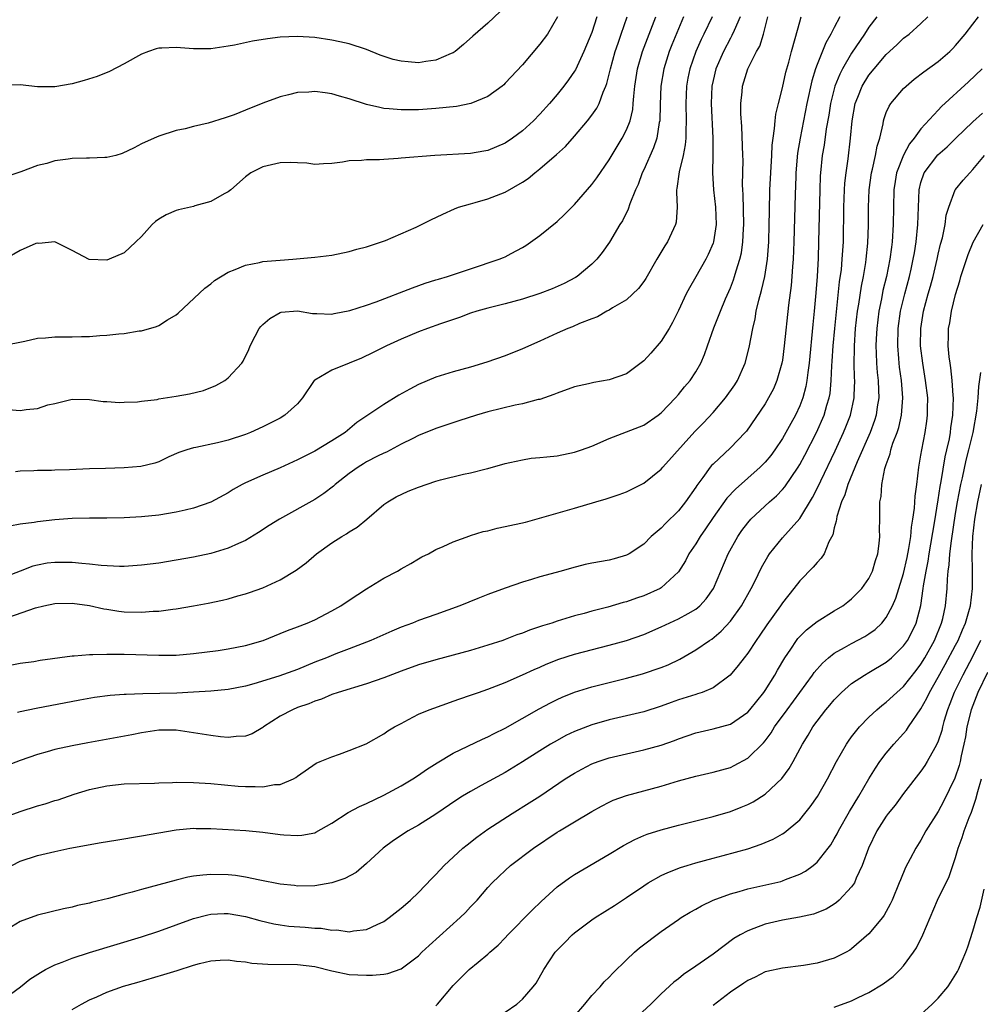
# Model space of a CAD drawing. Units: inches. Extents: x 2556000 to 2559000, y 1509000 to 1512000.
# Drawn here: x 2556157 to 2556268, y 1510503 to 1510617 of the extents above; entities that cross this region are included whole.
import ezdxf

# ---------------------------------------------------------------- set-up
doc = ezdxf.new("R2010")
doc.units = ezdxf.units.IN
doc.header["$MEASUREMENT"] = 0
doc.layers.add('LD25561509_2ft', color=102, linetype='Continuous')

msp = doc.modelspace()

# ---------------------------------------------------------------- linework, layer by layer
at = {"layer": 'LD25561509_2ft'}
for points, elevation in [([(2556212.41, 1510617.59), (2556211, 1510616.28), (2556209.25, 1510614.75), (2556208.2, 1510613.8), (2556207.21, 1510613), (2556207, 1510612.85), (2556206.77, 1510612.77), (2556205, 1510611.98), (2556203.84, 1510611.84), (2556203, 1510611.7), (2556201.78, 1510611.78), (2556201, 1510611.86), (2556200.08, 1510612.08), (2556198.58, 1510612.58), (2556197, 1510613.21), (2556195, 1510613.86), (2556193.9, 1510614.1), (2556193, 1510614.31), (2556191, 1510614.62), (2556189, 1510614.74), (2556187, 1510614.63), (2556185.56, 1510614.44), (2556183.83, 1510614.17), (2556181.73, 1510613.73), (2556181, 1510613.6), (2556179, 1510613.3), (2556178.71, 1510613.29), (2556177, 1510613.31), (2556175, 1510613.46), (2556173.36, 1510613.36), (2556173, 1510613.36), (2556172.7, 1510613.3), (2556171.82, 1510613), (2556171, 1510612.67), (2556169, 1510611.56), (2556167.3, 1510610.7), (2556165.88, 1510610.12), (2556164.37, 1510609.63), (2556163, 1510609.26), (2556161, 1510608.92), (2556160.92, 1510608.92), (2556159, 1510608.9), (2556157, 1510609.14), (2556155, 1510609.09)], 9322), ([(2556155, 1510524.53), (2556157, 1510525.26), (2556159, 1510525.88), (2556159.87, 1510526.13), (2556161, 1510526.51), (2556161.39, 1510526.61), (2556163.25, 1510527.25), (2556165, 1510527.78), (2556167, 1510528.22), (2556169, 1510528.44), (2556172.51, 1510528.51), (2556173, 1510528.54), (2556174.59, 1510528.59), (2556175, 1510528.62), (2556177, 1510528.6), (2556179, 1510528.46), (2556182.17, 1510528.17), (2556183, 1510528.12), (2556184.13, 1510528.13), (2556185, 1510528.1), (2556186.36, 1510528.36), (2556187, 1510528.38), (2556188.55, 1510529), (2556188.84, 1510529.16), (2556189, 1510529.31), (2556191.17, 1510530.83), (2556191.64, 1510531), (2556193, 1510531.56), (2556193.85, 1510531.85), (2556195, 1510532.28), (2556196.93, 1510533.07), (2556199, 1510534.21), (2556199.45, 1510534.55), (2556200.22, 1510535), (2556201, 1510535.42), (2556201.85, 1510535.85), (2556203, 1510536.47), (2556204.23, 1510537), (2556206.27, 1510537.73), (2556207, 1510537.97), (2556207.75, 1510538.25), (2556209, 1510538.66), (2556209.24, 1510538.76), (2556209.93, 1510539), (2556211, 1510539.35), (2556213, 1510540.12), (2556215, 1510541.01), (2556216.35, 1510541.65), (2556217, 1510541.92), (2556217.74, 1510542.26), (2556219.18, 1510542.82), (2556221, 1510543.4), (2556225, 1510544.43), (2556227, 1510544.97), (2556229, 1510545.67), (2556231, 1510546.55), (2556233, 1510547.47), (2556234.11, 1510548.11), (2556235, 1510548.6), (2556235.49, 1510549), (2556236.21, 1510549.79), (2556237.04, 1510551), (2556238.74, 1510555), (2556239.86, 1510557), (2556240.33, 1510557.67), (2556241, 1510558.59), (2556241.35, 1510559), (2556243.53, 1510561), (2556244.32, 1510561.68), (2556245, 1510562.41), (2556245.27, 1510562.73), (2556246.82, 1510565), (2556247, 1510565.29), (2556247.6, 1510566.4), (2556248.95, 1510569), (2556249.82, 1510571), (2556250.14, 1510572.14), (2556250.41, 1510573), (2556250.5, 1510573.5), (2556250.65, 1510575), (2556250.71, 1510576.71), (2556250.75, 1510577.25), (2556250.85, 1510579), (2556251.04, 1510581), (2556251.61, 1510586.39), (2556251.81, 1510587.81), (2556251.92, 1510589), (2556251.97, 1510590.03), (2556252.04, 1510591), (2556252.1, 1510595), (2556252.17, 1510597), (2556252.22, 1510597.78), (2556252.35, 1510599), (2556252.58, 1510600.58), (2556252.88, 1510603), (2556253.06, 1510605), (2556253.41, 1510607), (2556253.71, 1510607.71), (2556254.22, 1510609), (2556255, 1510610.26), (2556255.61, 1510611), (2556257, 1510612.64), (2556258.23, 1510613.77), (2556259, 1510614.52), (2556259.63, 1510615), (2556261, 1510616.22), (2556261.8, 1510617)], 9346), ([(2556255.89, 1510617), (2556255, 1510615.8), (2556254.49, 1510615), (2556253, 1510612.79), (2556251.95, 1510611), (2556251.62, 1510610.38), (2556251.06, 1510609), (2556250.56, 1510607), (2556250.35, 1510605.64), (2556250.06, 1510604.06), (2556249.81, 1510602.19), (2556249.6, 1510601), (2556249.4, 1510599), (2556249.37, 1510598.63), (2556249.31, 1510597), (2556249.19, 1510591), (2556249.13, 1510589.13), (2556249.01, 1510587.01), (2556248.87, 1510585.13), (2556248.68, 1510583), (2556248.52, 1510581.48), (2556248.09, 1510577), (2556247.93, 1510575.93), (2556247.83, 1510575), (2556247.7, 1510574.3), (2556247.35, 1510573), (2556247, 1510572.09), (2556246.5, 1510571), (2556245.96, 1510570.04), (2556245.41, 1510569), (2556245, 1510568.3), (2556244.12, 1510567), (2556243.65, 1510566.35), (2556243, 1510565.58), (2556242.43, 1510565), (2556241, 1510563.71), (2556239.57, 1510562.44), (2556238.59, 1510561.41), (2556237, 1510559.18), (2556236.13, 1510557.88), (2556235.5, 1510557), (2556235, 1510556.16), (2556234.21, 1510555), (2556233.8, 1510554.2), (2556233, 1510552.93), (2556231, 1510551.07), (2556230.88, 1510551), (2556229, 1510550.14), (2556228.14, 1510549.86), (2556227, 1510549.45), (2556226.63, 1510549.37), (2556224.85, 1510548.85), (2556223, 1510548.37), (2556222.11, 1510548.11), (2556221, 1510547.82), (2556219, 1510547.22), (2556218.37, 1510547), (2556217.31, 1510546.69), (2556215.82, 1510546.18), (2556215, 1510545.85), (2556214.36, 1510545.64), (2556213, 1510545.1), (2556212.71, 1510545), (2556211, 1510544.45), (2556209, 1510543.85), (2556205, 1510542.76), (2556203, 1510542.16), (2556201, 1510541.46), (2556199, 1510540.69), (2556197, 1510539.97), (2556193.73, 1510539), (2556193, 1510538.75), (2556191.79, 1510538.21), (2556191, 1510537.97), (2556190.33, 1510537.67), (2556189, 1510537.24), (2556188.43, 1510537), (2556187, 1510536.26), (2556185.09, 1510535), (2556185, 1510534.93), (2556183.77, 1510534.23), (2556183, 1510533.96), (2556181.92, 1510533.92), (2556181, 1510533.8), (2556180.13, 1510533.87), (2556179, 1510534), (2556177, 1510534.34), (2556175, 1510534.62), (2556173, 1510534.63), (2556171, 1510534.33), (2556169.9, 1510534.1), (2556164.81, 1510533.19), (2556163, 1510532.84), (2556161, 1510532.39), (2556160.12, 1510532.12), (2556159, 1510531.82), (2556157, 1510531.13), (2556155, 1510530.35)], 9344), ([(2556240.12, 1510617), (2556239.43, 1510615.43), (2556239.18, 1510614.82), (2556239, 1510614.52), (2556238.2, 1510613), (2556237.33, 1510611), (2556237, 1510609.65), (2556236.86, 1510609), (2556236.78, 1510607), (2556236.98, 1510603), (2556236.99, 1510601.01), (2556236.95, 1510599), (2556237.06, 1510597), (2556237.29, 1510595), (2556237.36, 1510593), (2556237.05, 1510591), (2556237, 1510590.86), (2556236.44, 1510589.56), (2556236.15, 1510589), (2556235, 1510586.96), (2556234.28, 1510585.72), (2556233.91, 1510585), (2556233, 1510583.07), (2556232.31, 1510581.69), (2556231.93, 1510581), (2556231, 1510579.53), (2556229.83, 1510578.17), (2556229, 1510577.29), (2556227, 1510575.79), (2556225, 1510575.07), (2556223.22, 1510574.78), (2556222.63, 1510574.63), (2556221, 1510574.28), (2556219, 1510573.56), (2556218.62, 1510573.38), (2556217, 1510572.83), (2556216.8, 1510572.8), (2556215, 1510572.3), (2556214.14, 1510572.14), (2556211, 1510571.39), (2556209.68, 1510571), (2556207.65, 1510570.35), (2556205, 1510569.47), (2556203, 1510568.64), (2556202.32, 1510568.32), (2556201, 1510567.65), (2556199.28, 1510566.72), (2556199, 1510566.62), (2556198.26, 1510566.26), (2556197, 1510565.6), (2556196.62, 1510565.38), (2556196.01, 1510565), (2556195, 1510564.27), (2556193.37, 1510563), (2556193.19, 1510562.81), (2556192.06, 1510561.94), (2556191, 1510561.25), (2556186.92, 1510559), (2556185.74, 1510558.26), (2556184.53, 1510557.47), (2556183, 1510556.53), (2556182.19, 1510556.19), (2556181, 1510555.63), (2556179, 1510555.03), (2556177, 1510554.6), (2556175, 1510554.25), (2556173, 1510553.92), (2556171, 1510553.67), (2556169, 1510553.54), (2556168.46, 1510553.54), (2556166.36, 1510553.64), (2556165, 1510553.81), (2556164.13, 1510553.87), (2556163, 1510554.01), (2556161, 1510554.01), (2556160.1, 1510553.9), (2556159, 1510553.68), (2556158.45, 1510553.55), (2556156.99, 1510553.01), (2556155, 1510552.21)], 9336), ([(2556155, 1510579.04), (2556157.54, 1510579.54), (2556159, 1510579.89), (2556159.92, 1510579.92), (2556161, 1510580.06), (2556162.03, 1510580.03), (2556163, 1510580.04), (2556164.09, 1510580.09), (2556165, 1510580.08), (2556166.19, 1510580.19), (2556167, 1510580.22), (2556168.4, 1510580.4), (2556169, 1510580.44), (2556170.73, 1510580.73), (2556171, 1510580.75), (2556172.75, 1510581.25), (2556173, 1510581.35), (2556174, 1510582), (2556175, 1510582.6), (2556175.22, 1510582.78), (2556178.33, 1510585.67), (2556179, 1510586.15), (2556179.45, 1510586.55), (2556181, 1510587.52), (2556181.81, 1510587.81), (2556183, 1510588.34), (2556184.64, 1510588.64), (2556185, 1510588.73), (2556187, 1510588.91), (2556188.48, 1510589), (2556191, 1510589.23), (2556193, 1510589.48), (2556195, 1510589.89), (2556195.85, 1510590.15), (2556197, 1510590.43), (2556199.16, 1510591.16), (2556202.71, 1510592.71), (2556203.34, 1510593), (2556204.43, 1510593.57), (2556205.78, 1510594.22), (2556207.16, 1510594.84), (2556207.59, 1510595), (2556209, 1510595.41), (2556209.55, 1510595.55), (2556211, 1510595.97), (2556213, 1510596.76), (2556215, 1510597.92), (2556215.66, 1510598.34), (2556216.41, 1510599), (2556217, 1510599.46), (2556218.92, 1510601.08), (2556219.97, 1510602.03), (2556221, 1510603.2), (2556222.51, 1510605), (2556223, 1510605.63), (2556223.57, 1510606.43), (2556223.85, 1510607), (2556224.3, 1510608.3), (2556224.62, 1510609), (2556224.72, 1510609.28), (2556225, 1510610.38), (2556225.14, 1510611), (2556225.71, 1510613), (2556226.03, 1510613.97), (2556226.4, 1510615), (2556227.1, 1510617)], 9328), ([(2556223.59, 1510617), (2556223, 1510615.18), (2556222.09, 1510613), (2556221.11, 1510610.89), (2556221, 1510610.71), (2556220.3, 1510609.7), (2556219.78, 1510609), (2556219, 1510608.03), (2556218.1, 1510607), (2556217, 1510605.77), (2556216.26, 1510605), (2556215, 1510603.84), (2556213.86, 1510603), (2556213, 1510602.41), (2556211, 1510601.56), (2556210.53, 1510601.47), (2556209, 1510601.22), (2556204.89, 1510601), (2556201, 1510600.68), (2556200.63, 1510600.63), (2556199, 1510600.54), (2556198.47, 1510600.47), (2556197, 1510600.5), (2556196.39, 1510600.39), (2556195, 1510600.37), (2556194.22, 1510600.22), (2556193, 1510600.05), (2556192.02, 1510600.02), (2556191, 1510599.93), (2556190.09, 1510600.09), (2556189, 1510600.13), (2556188.18, 1510600.18), (2556187, 1510600.14), (2556185, 1510599.68), (2556183.64, 1510599), (2556183, 1510598.51), (2556181.31, 1510597), (2556181, 1510596.77), (2556180.56, 1510596.56), (2556179, 1510595.67), (2556177.16, 1510595.16), (2556177, 1510595.1), (2556175.29, 1510594.71), (2556175, 1510594.62), (2556173.87, 1510594.13), (2556173, 1510593.62), (2556172.64, 1510593.36), (2556172.25, 1510593), (2556171, 1510591.62), (2556170.36, 1510591), (2556169, 1510589.74), (2556167.26, 1510589), (2556167, 1510588.91), (2556164.96, 1510588.96), (2556163, 1510590), (2556161.01, 1510591.01), (2556159.16, 1510590.84), (2556159, 1510590.87), (2556158.81, 1510590.81), (2556157, 1510590.03), (2556155.27, 1510589)], 9326), ([(2556219.03, 1510617), (2556217.87, 1510615), (2556217, 1510613.82), (2556215, 1510611.45), (2556213, 1510609.32), (2556212.84, 1510609.16), (2556212.65, 1510609), (2556211, 1510607.79), (2556209.03, 1510606.97), (2556207.36, 1510606.64), (2556205, 1510606.41), (2556203, 1510606.27), (2556201.73, 1510606.27), (2556201, 1510606.24), (2556199.62, 1510606.38), (2556199, 1510606.42), (2556198.52, 1510606.52), (2556197, 1510606.88), (2556195, 1510607.53), (2556193.85, 1510607.85), (2556193, 1510608.12), (2556192.2, 1510608.2), (2556191, 1510608.38), (2556190.31, 1510608.31), (2556189, 1510608.24), (2556187.97, 1510607.97), (2556187, 1510607.77), (2556185, 1510607.04), (2556183, 1510606.21), (2556181.69, 1510605.69), (2556181, 1510605.43), (2556180.66, 1510605.35), (2556178.7, 1510604.7), (2556177, 1510604.33), (2556176.06, 1510604.06), (2556175, 1510603.85), (2556173, 1510603.23), (2556172.46, 1510603), (2556171, 1510602.34), (2556170.15, 1510601.85), (2556168.79, 1510601.21), (2556168.05, 1510601), (2556167, 1510600.74), (2556166.76, 1510600.76), (2556165, 1510600.66), (2556164.67, 1510600.67), (2556163, 1510600.62), (2556162.55, 1510600.55), (2556161, 1510600.36), (2556160.06, 1510600.06), (2556159, 1510599.83), (2556157.09, 1510599.09), (2556155.46, 1510598.54)], 9324), ([(2556155.65, 1510571.65), (2556157, 1510571.53), (2556157.67, 1510571.67), (2556159, 1510571.77), (2556160.18, 1510572.18), (2556161, 1510572.35), (2556162.83, 1510572.83), (2556163, 1510572.86), (2556165, 1510572.83), (2556166.59, 1510572.59), (2556167, 1510572.59), (2556168.48, 1510572.48), (2556169, 1510572.52), (2556170.56, 1510572.56), (2556171, 1510572.63), (2556172.83, 1510572.83), (2556173, 1510572.87), (2556175, 1510573.2), (2556176.53, 1510573.47), (2556178.15, 1510573.85), (2556179.59, 1510574.41), (2556180.63, 1510575), (2556181, 1510575.3), (2556182.6, 1510577), (2556182.75, 1510577.25), (2556183.4, 1510578.6), (2556183.57, 1510579), (2556184.14, 1510580.14), (2556184.59, 1510581), (2556184.77, 1510581.23), (2556185, 1510581.46), (2556185.82, 1510582.18), (2556187, 1510582.85), (2556187.12, 1510582.88), (2556189, 1510583.03), (2556190.74, 1510582.74), (2556191, 1510582.73), (2556191.26, 1510582.74), (2556193, 1510582.65), (2556193.27, 1510582.73), (2556195.07, 1510583.07), (2556197, 1510583.71), (2556198.1, 1510584.1), (2556202.29, 1510585.71), (2556203.76, 1510586.24), (2556205, 1510586.61), (2556205.29, 1510586.71), (2556206.32, 1510587), (2556209, 1510587.91), (2556212.3, 1510589), (2556212.8, 1510589.2), (2556213, 1510589.3), (2556213.67, 1510589.67), (2556215, 1510590.36), (2556215.39, 1510590.61), (2556217, 1510591.75), (2556219, 1510593.35), (2556219.84, 1510594.16), (2556221, 1510595.32), (2556223, 1510597.63), (2556223.58, 1510598.42), (2556225, 1510600.49), (2556226.52, 1510603), (2556227, 1510603.94), (2556227.41, 1510605), (2556227.72, 1510606.28), (2556227.79, 1510607), (2556227.84, 1510607.84), (2556227.97, 1510609), (2556228.28, 1510611), (2556228.87, 1510613), (2556230.38, 1510617)], 9330), ([(2556155.68, 1510547.68), (2556158.76, 1510548.76), (2556159.72, 1510549), (2556161, 1510549.27), (2556163, 1510549.31), (2556165, 1510549.03), (2556166.64, 1510548.64), (2556167, 1510548.6), (2556168.38, 1510548.38), (2556169, 1510548.31), (2556171, 1510548.25), (2556172.37, 1510548.37), (2556173, 1510548.39), (2556174.62, 1510548.62), (2556175, 1510548.66), (2556177, 1510549), (2556178.69, 1510549.31), (2556180.35, 1510549.65), (2556181, 1510549.81), (2556182.14, 1510550.14), (2556183, 1510550.36), (2556183.48, 1510550.52), (2556185, 1510551.07), (2556187, 1510551.99), (2556188.88, 1510553.12), (2556190.03, 1510553.97), (2556191.21, 1510555), (2556193, 1510556.26), (2556194.14, 1510557), (2556194.69, 1510557.31), (2556195, 1510557.53), (2556195.91, 1510558.09), (2556197.03, 1510559), (2556199, 1510560.7), (2556199.44, 1510561), (2556200.41, 1510561.58), (2556201.79, 1510562.21), (2556203, 1510562.7), (2556205, 1510563.39), (2556205.54, 1510563.54), (2556208.19, 1510564.19), (2556209, 1510564.33), (2556210.8, 1510564.8), (2556211, 1510564.84), (2556213, 1510565.42), (2556213.52, 1510565.52), (2556215, 1510565.86), (2556215.98, 1510566.02), (2556217, 1510566.1), (2556217.79, 1510566.21), (2556219, 1510566.32), (2556221, 1510566.73), (2556221.79, 1510567), (2556223, 1510567.44), (2556225, 1510568.32), (2556229, 1510569.85), (2556230.66, 1510571), (2556231, 1510571.27), (2556232.65, 1510573), (2556233, 1510573.4), (2556233.71, 1510574.29), (2556234.35, 1510575), (2556235, 1510575.99), (2556235.57, 1510577), (2556236.01, 1510577.99), (2556236.35, 1510579), (2556237.1, 1510581.1), (2556237.84, 1510583), (2556238.44, 1510584.44), (2556239, 1510585.7), (2556239.37, 1510586.63), (2556239.48, 1510587), (2556239.67, 1510587.66), (2556240.1, 1510589), (2556240.27, 1510589.73), (2556240.45, 1510591), (2556240.52, 1510592.52), (2556240.56, 1510593), (2556240.47, 1510596.47), (2556240.43, 1510597), (2556240.4, 1510597.6), (2556240.46, 1510600.46), (2556240.45, 1510601), (2556240.32, 1510604.32), (2556240.21, 1510605.79), (2556240.21, 1510607), (2556240.35, 1510608.35), (2556240.39, 1510609), (2556241.02, 1510611), (2556242.03, 1510613), (2556242.38, 1510613.62), (2556242.81, 1510615), (2556243.34, 1510617)], 9338), ([(2556236.88, 1510617), (2556235.94, 1510615), (2556235.62, 1510614.38), (2556235.01, 1510613), (2556234.31, 1510611), (2556234.09, 1510609.91), (2556233.92, 1510609), (2556233.84, 1510607), (2556233.89, 1510605), (2556233.84, 1510603.84), (2556233.85, 1510603), (2556233.79, 1510602.21), (2556233.56, 1510601), (2556233.09, 1510599.09), (2556232.83, 1510597.17), (2556232.78, 1510597), (2556232.76, 1510596.76), (2556232.84, 1510595), (2556232.72, 1510593.28), (2556232.66, 1510593), (2556231.73, 1510591), (2556231.44, 1510590.56), (2556230.5, 1510589), (2556229.22, 1510586.79), (2556229, 1510586.45), (2556228.39, 1510585.61), (2556227, 1510584.33), (2556225.4, 1510583.4), (2556225, 1510583.14), (2556224.73, 1510583), (2556223.65, 1510582.35), (2556223, 1510582.13), (2556221.58, 1510581.58), (2556220.78, 1510581.22), (2556220.23, 1510581), (2556219, 1510580.46), (2556217, 1510579.54), (2556215, 1510578.65), (2556213, 1510577.86), (2556210.89, 1510577.11), (2556209, 1510576.55), (2556207, 1510576.01), (2556205, 1510575.38), (2556203, 1510574.54), (2556201.98, 1510574.02), (2556200.7, 1510573.3), (2556199, 1510572.24), (2556195.86, 1510570.14), (2556194.51, 1510569), (2556193, 1510568.03), (2556191, 1510566.83), (2556189, 1510565.83), (2556187, 1510564.93), (2556185, 1510564.08), (2556183, 1510563.18), (2556182.64, 1510563), (2556181.58, 1510562.42), (2556181, 1510562.05), (2556179, 1510560.96), (2556177, 1510560.25), (2556176.04, 1510560.04), (2556175, 1510559.79), (2556173, 1510559.46), (2556171, 1510559.25), (2556169, 1510559.15), (2556167, 1510559.12), (2556165, 1510559.12), (2556163, 1510559.08), (2556161, 1510558.92), (2556159, 1510558.69), (2556158.62, 1510558.62), (2556157, 1510558.4), (2556155.8, 1510558.2)], 9334), ([(2556155.85, 1510542.15), (2556157, 1510542.36), (2556158.57, 1510542.57), (2556159.3, 1510542.7), (2556163, 1510543.22), (2556163.22, 1510543.22), (2556165, 1510543.38), (2556165.37, 1510543.37), (2556167, 1510543.41), (2556169, 1510543.39), (2556173, 1510543.29), (2556175, 1510543.31), (2556177, 1510543.5), (2556179.85, 1510543.85), (2556181, 1510544.02), (2556183, 1510544.41), (2556185.04, 1510545), (2556187, 1510545.78), (2556187.86, 1510546.14), (2556189, 1510546.56), (2556190.12, 1510547), (2556191, 1510547.38), (2556193, 1510548.42), (2556194.03, 1510549), (2556195, 1510549.66), (2556197, 1510550.95), (2556199, 1510552.17), (2556200.57, 1510553), (2556201, 1510553.26), (2556202.11, 1510553.89), (2556203, 1510554.42), (2556203.37, 1510554.63), (2556204.13, 1510555), (2556205, 1510555.49), (2556205.83, 1510555.83), (2556207, 1510556.39), (2556208.91, 1510557.09), (2556209, 1510557.11), (2556210.44, 1510557.56), (2556211, 1510557.66), (2556212.06, 1510557.94), (2556213, 1510558.13), (2556215.34, 1510558.66), (2556221, 1510560.27), (2556223.46, 1510561), (2556224.66, 1510561.34), (2556226.15, 1510561.85), (2556227, 1510562.17), (2556229, 1510563.17), (2556231, 1510564.77), (2556231.19, 1510565), (2556234.9, 1510569.1), (2556235.89, 1510570.11), (2556237, 1510571.3), (2556238.42, 1510573), (2556239.5, 1510574.5), (2556239.83, 1510575), (2556240.71, 1510577), (2556241.17, 1510578.83), (2556241.58, 1510581), (2556241.86, 1510582.14), (2556241.99, 1510583), (2556242.28, 1510584.28), (2556242.6, 1510585.39), (2556242.98, 1510587), (2556243.29, 1510589), (2556243.44, 1510591), (2556243.49, 1510593), (2556243.5, 1510594.5), (2556243.55, 1510597), (2556243.8, 1510601), (2556243.84, 1510602.16), (2556243.93, 1510603), (2556244.11, 1510604.11), (2556244.16, 1510605), (2556244.24, 1510605.76), (2556244.54, 1510607), (2556245, 1510608.79), (2556245.41, 1510610.59), (2556245.74, 1510611.74), (2556246.06, 1510613), (2556246.49, 1510614.49), (2556247, 1510616.41), (2556247.19, 1510617)], 9340), ([(2556156.02, 1510519), (2556157, 1510519.51), (2556159, 1510520.17), (2556161, 1510520.64), (2556162.72, 1510521), (2556166.34, 1510521.66), (2556168.05, 1510521.95), (2556171, 1510522.42), (2556175, 1510523.14), (2556177, 1510523.31), (2556177.3, 1510523.3), (2556179, 1510523.28), (2556183.05, 1510523.05), (2556185, 1510522.86), (2556187, 1510522.6), (2556187.45, 1510522.55), (2556189, 1510522.46), (2556189.5, 1510522.5), (2556191, 1510522.8), (2556191.15, 1510522.85), (2556193, 1510523.9), (2556194.88, 1510525.12), (2556196.17, 1510525.83), (2556197, 1510526.17), (2556199, 1510527.13), (2556201, 1510528.19), (2556202.34, 1510529), (2556203, 1510529.43), (2556203.92, 1510530.08), (2556205.14, 1510530.86), (2556207, 1510531.98), (2556210.39, 1510533.61), (2556211, 1510533.86), (2556211.74, 1510534.26), (2556213, 1510534.88), (2556216.92, 1510537.08), (2556218.22, 1510537.78), (2556219, 1510538.17), (2556219.56, 1510538.44), (2556221, 1510539.03), (2556223, 1510539.65), (2556225, 1510540.15), (2556227, 1510540.63), (2556228.87, 1510541.13), (2556231, 1510541.86), (2556231.82, 1510542.18), (2556233.16, 1510542.84), (2556235, 1510543.9), (2556236.57, 1510545), (2556236.84, 1510545.16), (2556237.95, 1510546.05), (2556239, 1510547.21), (2556240.27, 1510549), (2556241.4, 1510551), (2556241.81, 1510551.81), (2556242.58, 1510553.42), (2556243.31, 1510554.69), (2556243.52, 1510555), (2556245, 1510556.83), (2556247, 1510559.06), (2556248.49, 1510561.51), (2556249.17, 1510562.83), (2556249.44, 1510563.44), (2556251.1, 1510566.9), (2556252.06, 1510569), (2556252.34, 1510569.66), (2556252.85, 1510571), (2556253.29, 1510573), (2556253.29, 1510573.29), (2556253.35, 1510575), (2556253.32, 1510575.32), (2556253.28, 1510577), (2556253.31, 1510578.69), (2556253.31, 1510579), (2556253.46, 1510581), (2556253.69, 1510583), (2556253.83, 1510583.83), (2556254.12, 1510585.88), (2556254.35, 1510587), (2556254.64, 1510588.64), (2556254.69, 1510589), (2556254.88, 1510590.88), (2556254.95, 1510592.95), (2556254.96, 1510595), (2556255.03, 1510597), (2556255.29, 1510599), (2556255.4, 1510599.4), (2556255.75, 1510601), (2556255.93, 1510602.07), (2556256.24, 1510603), (2556256.62, 1510604.62), (2556256.67, 1510605), (2556256.74, 1510605.26), (2556257, 1510605.93), (2556257.32, 1510606.68), (2556257.54, 1510607), (2556259, 1510608.7), (2556259.31, 1510609), (2556260.22, 1510609.78), (2556261.35, 1510610.65), (2556263, 1510611.85), (2556264.33, 1510613), (2556264.67, 1510613.33), (2556265, 1510613.68), (2556266.11, 1510615), (2556267, 1510616.16), (2556267.66, 1510617)], 9348), ([(2556233.6, 1510617), (2556233, 1510615.59), (2556232.24, 1510613.76), (2556231.94, 1510613), (2556231.3, 1510611), (2556230.97, 1510609), (2556230.89, 1510606.89), (2556230.84, 1510605), (2556230.79, 1510604.79), (2556230.51, 1510603), (2556230.14, 1510601.86), (2556229, 1510599.34), (2556228.83, 1510599), (2556228.35, 1510597.65), (2556228.04, 1510597), (2556227.4, 1510595.4), (2556227.21, 1510594.79), (2556226.55, 1510593.45), (2556226.24, 1510593), (2556225.03, 1510590.97), (2556224.2, 1510589.8), (2556223.58, 1510589), (2556223, 1510588.45), (2556221.29, 1510587), (2556221.12, 1510586.88), (2556219.81, 1510586.19), (2556218.43, 1510585.57), (2556217, 1510585.04), (2556215, 1510584.39), (2556213, 1510583.84), (2556211, 1510583.35), (2556209.72, 1510583), (2556209, 1510582.78), (2556207.72, 1510582.28), (2556205.53, 1510581.53), (2556204.04, 1510581), (2556203, 1510580.61), (2556201, 1510579.76), (2556199.29, 1510579), (2556197.76, 1510578.24), (2556196.4, 1510577.6), (2556195, 1510577), (2556193, 1510576.21), (2556191, 1510575.04), (2556190.96, 1510575), (2556189.58, 1510573), (2556189, 1510572.33), (2556187.56, 1510571), (2556187, 1510570.67), (2556185, 1510569.66), (2556183.59, 1510569), (2556183, 1510568.76), (2556181, 1510568.1), (2556179.79, 1510567.79), (2556177.27, 1510567.27), (2556177, 1510567.24), (2556176.24, 1510567), (2556175.32, 1510566.68), (2556174.18, 1510566.18), (2556173, 1510565.62), (2556172.55, 1510565.45), (2556170.94, 1510565.06), (2556169, 1510564.91), (2556166.86, 1510564.86), (2556165, 1510564.8), (2556162.7, 1510564.7), (2556161, 1510564.66), (2556160.63, 1510564.63), (2556159, 1510564.61), (2556158.57, 1510564.57), (2556157, 1510564.55), (2556156.46, 1510564.46)], 9332), ([(2556251.65, 1510617), (2556251, 1510615.78), (2556250.61, 1510615), (2556250.01, 1510613.99), (2556249, 1510611.49), (2556248.82, 1510611), (2556248.39, 1510609.61), (2556247.82, 1510607), (2556247.04, 1510603), (2556246.76, 1510601.24), (2556246.57, 1510599), (2556246.54, 1510598.54), (2556246.47, 1510596.47), (2556246.34, 1510591), (2556246.26, 1510589), (2556246.18, 1510588.18), (2556246.11, 1510587), (2556246.02, 1510585.98), (2556245.7, 1510583.7), (2556245.22, 1510579), (2556245, 1510577.36), (2556244.94, 1510577), (2556244.38, 1510575), (2556243.97, 1510574.03), (2556243.41, 1510573), (2556243, 1510572.3), (2556240.84, 1510569.16), (2556240.71, 1510569), (2556239, 1510567.22), (2556237, 1510565.36), (2556236.82, 1510565.18), (2556236.68, 1510565), (2556235.82, 1510563.82), (2556235.11, 1510562.89), (2556235, 1510562.7), (2556233.83, 1510561), (2556233, 1510559.96), (2556231.49, 1510558.51), (2556231, 1510557.97), (2556229.87, 1510557), (2556229, 1510556.12), (2556227.32, 1510555), (2556227, 1510554.83), (2556225.59, 1510554.41), (2556225, 1510554.26), (2556223, 1510553.9), (2556222.25, 1510553.75), (2556220.65, 1510553.35), (2556219.46, 1510553), (2556217, 1510552.33), (2556216.02, 1510552.02), (2556215, 1510551.74), (2556213, 1510551.04), (2556211, 1510550.29), (2556209.84, 1510549.84), (2556207.76, 1510549), (2556205, 1510547.99), (2556203, 1510547.28), (2556202.29, 1510547), (2556201, 1510546.54), (2556199.92, 1510546.08), (2556197.49, 1510545), (2556197, 1510544.8), (2556195, 1510544.02), (2556193.43, 1510543.43), (2556192.37, 1510543), (2556191, 1510542.47), (2556189, 1510541.65), (2556186.88, 1510540.88), (2556183.99, 1510539.99), (2556183, 1510539.72), (2556181, 1510539.32), (2556179, 1510539.13), (2556177, 1510539.01), (2556175.08, 1510538.92), (2556171.16, 1510538.84), (2556169.23, 1510538.77), (2556169, 1510538.74), (2556167.37, 1510538.63), (2556165.59, 1510538.41), (2556163.89, 1510538.11), (2556158.86, 1510537.14), (2556157, 1510536.77), (2556156.68, 1510536.68)], 9342), ([(2556268.05, 1510611), (2556266.51, 1510609.49), (2556263.36, 1510606.64), (2556263, 1510606.22), (2556261, 1510604.06), (2556260.23, 1510603), (2556259.66, 1510602.34), (2556258.97, 1510601.03), (2556258.19, 1510599), (2556258.01, 1510597.99), (2556257.86, 1510597), (2556257.82, 1510595), (2556257.81, 1510593), (2556257.69, 1510591), (2556257.6, 1510590.4), (2556257.42, 1510589), (2556257.01, 1510587), (2556256.61, 1510585.39), (2556256.44, 1510584.44), (2556256.15, 1510583), (2556255.9, 1510581), (2556255.82, 1510579.82), (2556255.79, 1510579), (2556255.84, 1510578.16), (2556255.86, 1510577), (2556255.94, 1510575.94), (2556256.05, 1510575), (2556256.11, 1510573.89), (2556256.13, 1510573), (2556255.95, 1510571.95), (2556255.82, 1510571), (2556255.63, 1510570.37), (2556255.12, 1510569), (2556253.62, 1510565.62), (2556252.54, 1510563), (2556252.21, 1510561.79), (2556251.84, 1510561), (2556251.3, 1510559.3), (2556251.25, 1510559), (2556251.23, 1510558.77), (2556251, 1510557.98), (2556250.82, 1510557.18), (2556250.38, 1510556.38), (2556249.81, 1510555), (2556249.49, 1510554.51), (2556249, 1510554.01), (2556248.55, 1510553.45), (2556247, 1510551.88), (2556246.34, 1510551), (2556245, 1510549.33), (2556244.78, 1510549), (2556243.19, 1510546.81), (2556242.4, 1510545.6), (2556241.97, 1510545), (2556241, 1510543.51), (2556240.59, 1510543), (2556239.91, 1510542.09), (2556238.99, 1510541), (2556237, 1510539.54), (2556235.73, 1510539), (2556235.19, 1510538.81), (2556235, 1510538.77), (2556233, 1510538.12), (2556232.17, 1510537.83), (2556231, 1510537.39), (2556229, 1510536.76), (2556225, 1510535.82), (2556223, 1510535.26), (2556221, 1510534.49), (2556220, 1510534), (2556219, 1510533.46), (2556218.22, 1510533), (2556217, 1510532.25), (2556215, 1510530.98), (2556213, 1510529.75), (2556210.23, 1510528.23), (2556209, 1510527.57), (2556208.05, 1510527), (2556207.41, 1510526.59), (2556205, 1510524.95), (2556203, 1510523.68), (2556201.81, 1510523), (2556200.12, 1510521.88), (2556198.91, 1510521), (2556197, 1510519.25), (2556195.78, 1510518.22), (2556194.5, 1510517.5), (2556193, 1510516.99), (2556191, 1510516.68), (2556189, 1510516.64), (2556188.69, 1510516.69), (2556187, 1510516.87), (2556184.68, 1510517.32), (2556183, 1510517.68), (2556181.85, 1510517.85), (2556181, 1510517.94), (2556179, 1510517.98), (2556178.1, 1510517.9), (2556177, 1510517.76), (2556176.34, 1510517.66), (2556175, 1510517.33), (2556171, 1510516.24), (2556169.93, 1510515.93), (2556169, 1510515.7), (2556167.2, 1510515.2), (2556165.25, 1510514.75), (2556165, 1510514.67), (2556163.61, 1510514.38), (2556163, 1510514.21), (2556161.99, 1510514.01), (2556159, 1510513.26), (2556157, 1510512.53), (2556155, 1510511.31)], 9350), ([(2556154.27, 1510503), (2556157.02, 1510505), (2556158.13, 1510505.87), (2556159.33, 1510506.67), (2556159.93, 1510507), (2556161, 1510507.54), (2556161.84, 1510507.84), (2556163, 1510508.31), (2556165, 1510508.97), (2556171, 1510510.79), (2556173, 1510511.43), (2556175, 1510512.16), (2556177, 1510512.9), (2556178.67, 1510513.33), (2556179, 1510513.39), (2556180.55, 1510513.45), (2556181, 1510513.46), (2556183, 1510513.13), (2556184.66, 1510512.66), (2556186.27, 1510512.27), (2556187, 1510512.15), (2556188.01, 1510512.01), (2556189.89, 1510511.89), (2556191, 1510511.78), (2556191.76, 1510511.76), (2556193, 1510511.55), (2556193.57, 1510511.57), (2556195, 1510511.37), (2556195.47, 1510511.47), (2556197, 1510511.62), (2556198.21, 1510512.21), (2556199, 1510512.56), (2556199.61, 1510513), (2556201, 1510514.09), (2556201.48, 1510514.52), (2556202.05, 1510515), (2556203, 1510515.91), (2556204.51, 1510517.49), (2556205, 1510517.97), (2556205.94, 1510519), (2556208.11, 1510521), (2556208.6, 1510521.4), (2556209.72, 1510522.28), (2556211, 1510523.19), (2556213.79, 1510525), (2556215.77, 1510526.23), (2556217, 1510527.03), (2556219.93, 1510529), (2556221, 1510529.68), (2556221.85, 1510530.15), (2556223, 1510530.73), (2556223.72, 1510531), (2556225, 1510531.43), (2556227, 1510531.91), (2556229, 1510532.36), (2556231, 1510532.91), (2556232.54, 1510533.46), (2556233, 1510533.64), (2556234.02, 1510533.98), (2556235, 1510534.33), (2556237, 1510534.77), (2556239, 1510535.33), (2556241, 1510536.73), (2556241.24, 1510537), (2556242.85, 1510539), (2556243, 1510539.21), (2556244.14, 1510541), (2556244.45, 1510541.55), (2556245.3, 1510543), (2556245.97, 1510543.97), (2556246.65, 1510545), (2556246.8, 1510545.2), (2556247.78, 1510546.22), (2556249, 1510547.19), (2556251, 1510548.43), (2556251.97, 1510549), (2556252.56, 1510549.44), (2556253, 1510549.79), (2556254.17, 1510551), (2556255, 1510552.16), (2556255.41, 1510553), (2556255.76, 1510554.24), (2556256.02, 1510555), (2556256.17, 1510556.17), (2556256.24, 1510557), (2556256.23, 1510557.77), (2556256.25, 1510559), (2556256.24, 1510560.24), (2556256.27, 1510561), (2556256.39, 1510561.61), (2556256.47, 1510563), (2556256.84, 1510564.84), (2556257, 1510565.32), (2556257.45, 1510566.55), (2556257.54, 1510567), (2556257.77, 1510567.77), (2556258.24, 1510569), (2556258.43, 1510569.57), (2556258.76, 1510571), (2556258.92, 1510573), (2556258.75, 1510575), (2556258.53, 1510576.53), (2556258.48, 1510577), (2556258.45, 1510577.55), (2556258.32, 1510579), (2556258.37, 1510581), (2556258.65, 1510583), (2556259.13, 1510585), (2556259.67, 1510587), (2556259.87, 1510587.87), (2556260.12, 1510589), (2556260.24, 1510589.76), (2556260.46, 1510591), (2556260.65, 1510593), (2556260.7, 1510595), (2556260.79, 1510597), (2556261, 1510597.86), (2556261.37, 1510599), (2556262.94, 1510601.06), (2556264.01, 1510601.99), (2556265.03, 1510603), (2556267, 1510604.88), (2556268.12, 1510605.88)], 9352), ([(2556163, 1510502.39), (2556164.06, 1510503), (2556165, 1510503.5), (2556165.85, 1510503.85), (2556167, 1510504.37), (2556168.94, 1510505.06), (2556170.48, 1510505.52), (2556173.59, 1510506.41), (2556175.13, 1510506.87), (2556177, 1510507.49), (2556177.69, 1510507.69), (2556179, 1510508.02), (2556180.09, 1510508.09), (2556181, 1510508.13), (2556181.97, 1510507.97), (2556183, 1510507.87), (2556183.73, 1510507.73), (2556185.6, 1510507.6), (2556189, 1510507.57), (2556191, 1510507.33), (2556193, 1510506.84), (2556193.18, 1510506.82), (2556195, 1510506.44), (2556197, 1510506.33), (2556197.67, 1510506.33), (2556199, 1510506.48), (2556199.46, 1510506.54), (2556201, 1510507.09), (2556203, 1510508.59), (2556203.39, 1510509), (2556204.21, 1510509.79), (2556207.8, 1510513), (2556208.41, 1510513.59), (2556209, 1510514.22), (2556209.39, 1510514.61), (2556209.75, 1510515), (2556211, 1510516.46), (2556211.49, 1510517), (2556212.25, 1510517.75), (2556213, 1510518.45), (2556213.61, 1510519), (2556216.28, 1510521), (2556219, 1510522.85), (2556219.25, 1510523), (2556221, 1510524.06), (2556223, 1510525.23), (2556224.13, 1510525.87), (2556225, 1510526.32), (2556225.46, 1510526.54), (2556227, 1510527.1), (2556231, 1510528.18), (2556233, 1510528.78), (2556235, 1510529.34), (2556237, 1510529.79), (2556239, 1510530.34), (2556239.45, 1510530.55), (2556241, 1510531.41), (2556242.81, 1510533.19), (2556243, 1510533.41), (2556243.69, 1510534.31), (2556244.11, 1510535), (2556245.54, 1510537), (2556247, 1510539), (2556248.49, 1510541), (2556248.69, 1510541.31), (2556249.62, 1510542.38), (2556250.33, 1510543), (2556251, 1510543.54), (2556252.17, 1510544.17), (2556253, 1510544.65), (2556254.54, 1510545.46), (2556255, 1510545.75), (2556255.73, 1510546.27), (2556256.48, 1510547), (2556257, 1510547.64), (2556257.7, 1510549), (2556258.11, 1510549.89), (2556258.44, 1510551), (2556259, 1510552.72), (2556259.41, 1510554.58), (2556259.62, 1510555.62), (2556259.82, 1510557), (2556259.91, 1510558.09), (2556260.07, 1510559), (2556260.25, 1510560.25), (2556260.33, 1510561.67), (2556260.52, 1510563), (2556260.77, 1510565), (2556261, 1510566.38), (2556261.09, 1510567), (2556261.47, 1510569), (2556261.68, 1510570.32), (2556261.76, 1510571), (2556261.76, 1510571.76), (2556261.78, 1510573), (2556261.54, 1510575), (2556261.2, 1510577), (2556260.96, 1510579), (2556260.97, 1510581), (2556261.31, 1510583), (2556261.85, 1510585), (2556262.11, 1510585.89), (2556262.4, 1510587), (2556262.87, 1510589), (2556263, 1510589.61), (2556263.27, 1510590.73), (2556263.47, 1510591.47), (2556263.78, 1510593), (2556263.92, 1510594.08), (2556264.21, 1510595), (2556264.96, 1510597), (2556265, 1510597.07), (2556265.88, 1510598.12), (2556266.64, 1510599), (2556267, 1510599.36), (2556268.33, 1510601)], 9354), ([(2556205, 1510502.81), (2556205.18, 1510503), (2556207, 1510505.14), (2556208.84, 1510507), (2556209.86, 1510507.86), (2556211, 1510508.78), (2556211.22, 1510509), (2556212.18, 1510509.82), (2556213, 1510510.67), (2556213.3, 1510511), (2556216.13, 1510513.87), (2556217.16, 1510514.84), (2556219, 1510516.53), (2556220.41, 1510517.59), (2556221, 1510517.98), (2556225, 1510520.31), (2556226.67, 1510521.33), (2556227.98, 1510522.02), (2556229, 1510522.46), (2556229.39, 1510522.61), (2556231, 1510523.12), (2556233, 1510523.66), (2556237, 1510524.66), (2556239, 1510525.24), (2556240.26, 1510525.74), (2556241, 1510526.06), (2556241.63, 1510526.37), (2556243, 1510527.24), (2556244.95, 1510529.05), (2556245.8, 1510530.2), (2556246.25, 1510531), (2556247.32, 1510533), (2556247.96, 1510534.04), (2556248.51, 1510535), (2556249, 1510535.68), (2556250.02, 1510537), (2556250.48, 1510537.52), (2556251, 1510538.15), (2556251.82, 1510539), (2556253, 1510540.03), (2556254.47, 1510541), (2556255, 1510541.3), (2556257, 1510542.47), (2556257.6, 1510543), (2556259, 1510544.38), (2556259.43, 1510545), (2556259.97, 1510546.03), (2556260.43, 1510547), (2556260.97, 1510549.04), (2556261.27, 1510551), (2556261.3, 1510551.3), (2556261.61, 1510553), (2556261.84, 1510554.16), (2556261.96, 1510555), (2556262.56, 1510558.56), (2556263, 1510561.24), (2556263.23, 1510562.77), (2556263.34, 1510563.34), (2556263.8, 1510566.2), (2556263.99, 1510567), (2556264.28, 1510568.28), (2556264.41, 1510569), (2556264.47, 1510569.53), (2556264.7, 1510571), (2556264.75, 1510573), (2556264.72, 1510573.28), (2556264.62, 1510575), (2556264.46, 1510576.46), (2556264.36, 1510577), (2556264.26, 1510577.74), (2556264.14, 1510579), (2556264.18, 1510580.18), (2556264.18, 1510581), (2556264.32, 1510581.68), (2556264.53, 1510583), (2556265, 1510584.94), (2556265.49, 1510586.51), (2556265.61, 1510587), (2556266.45, 1510589.55), (2556267.04, 1510590.96), (2556268.18, 1510593)], 9356), ([(2556213, 1510502.08), (2556214.34, 1510503), (2556215, 1510503.59), (2556216.23, 1510505), (2556216.56, 1510505.44), (2556217.45, 1510507), (2556218.78, 1510509), (2556218.88, 1510509.12), (2556219.87, 1510510.13), (2556220.73, 1510511), (2556221, 1510511.23), (2556223, 1510512.73), (2556223.4, 1510513), (2556225.61, 1510514.39), (2556227, 1510515.31), (2556229, 1510516.68), (2556229.51, 1510517), (2556231, 1510517.84), (2556231.79, 1510518.21), (2556233.23, 1510518.77), (2556233.99, 1510519), (2556235, 1510519.3), (2556237, 1510519.86), (2556238.17, 1510520.17), (2556241, 1510520.94), (2556242.54, 1510521.46), (2556243.94, 1510522.06), (2556245, 1510522.66), (2556245.21, 1510522.79), (2556247, 1510524.29), (2556247.59, 1510525), (2556248.22, 1510525.78), (2556249.04, 1510526.96), (2556250.21, 1510529), (2556251.24, 1510531), (2556252.4, 1510533), (2556252.63, 1510533.37), (2556253, 1510533.85), (2556253.91, 1510535), (2556255, 1510536.14), (2556255.92, 1510537), (2556256.5, 1510537.5), (2556257, 1510537.85), (2556258.22, 1510539), (2556259, 1510539.68), (2556260.46, 1510541.54), (2556261, 1510542.27), (2556261.44, 1510543), (2556262.55, 1510545), (2556263.38, 1510547), (2556263.51, 1510547.51), (2556263.84, 1510549), (2556264.03, 1510551), (2556264.06, 1510552.06), (2556264.15, 1510553), (2556264.26, 1510553.74), (2556264.33, 1510555), (2556264.51, 1510556.51), (2556265, 1510559.64), (2556265.23, 1510561), (2556265.6, 1510563), (2556265.78, 1510563.78), (2556266.21, 1510565.79), (2556266.54, 1510567), (2556267.03, 1510569), (2556267.46, 1510571.46), (2556267.62, 1510573), (2556267.68, 1510574.32), (2556267.91, 1510575.91)], 9358), ([(2556221, 1510501.6), (2556222.19, 1510503), (2556223, 1510504), (2556223.95, 1510505), (2556224.44, 1510505.56), (2556225, 1510506.12), (2556225.41, 1510506.59), (2556227, 1510508.13), (2556227.93, 1510509), (2556228.51, 1510509.49), (2556231, 1510511.39), (2556233, 1510512.79), (2556233.32, 1510513), (2556234.37, 1510513.63), (2556235, 1510513.97), (2556235.65, 1510514.35), (2556237.01, 1510515), (2556239, 1510515.75), (2556240.02, 1510516.02), (2556241, 1510516.32), (2556244.84, 1510517.17), (2556245, 1510517.22), (2556245.38, 1510517.38), (2556247, 1510517.99), (2556247.66, 1510518.34), (2556248.56, 1510519), (2556249, 1510519.38), (2556250.29, 1510521), (2556250.6, 1510521.4), (2556251, 1510522.09), (2556251.32, 1510522.68), (2556251.47, 1510523), (2556252.76, 1510525.24), (2556253.81, 1510527), (2556254.98, 1510529.02), (2556255.74, 1510530.26), (2556256.26, 1510531), (2556257, 1510531.96), (2556257.86, 1510533), (2556259, 1510534.25), (2556259.35, 1510534.65), (2556259.57, 1510535), (2556261, 1510537.09), (2556261.69, 1510538.31), (2556262, 1510539), (2556263, 1510540.74), (2556263.8, 1510542.2), (2556265, 1510544.46), (2556265.28, 1510545), (2556265.78, 1510546.22), (2556266.13, 1510547), (2556266.61, 1510548.61), (2556266.71, 1510549), (2556266.96, 1510551), (2556266.95, 1510553.05), (2556266.91, 1510555), (2556267.01, 1510557), (2556267.23, 1510559), (2556267.56, 1510561), (2556267.98, 1510563)], 9360), ([(2556267.87, 1510545), (2556267, 1510543.16), (2556265.85, 1510541), (2556264.84, 1510539), (2556264.33, 1510537.67), (2556264.05, 1510537), (2556263.64, 1510535.64), (2556263.48, 1510535), (2556263.4, 1510534.6), (2556263, 1510533.37), (2556262.84, 1510533), (2556262.61, 1510532.61), (2556261.73, 1510531), (2556261.45, 1510530.55), (2556261, 1510529.9), (2556259, 1510527.31), (2556258.02, 1510525.98), (2556257.22, 1510525), (2556257, 1510524.71), (2556255.92, 1510523), (2556254.96, 1510521), (2556254.23, 1510519), (2556253.53, 1510517.53), (2556253.31, 1510517), (2556253, 1510516.53), (2556251.54, 1510515), (2556251.26, 1510514.74), (2556251, 1510514.55), (2556250.04, 1510513.96), (2556248.61, 1510513.4), (2556246.96, 1510513.04), (2556245, 1510512.68), (2556243, 1510512.22), (2556241.72, 1510511.72), (2556241, 1510511.48), (2556240.12, 1510511), (2556239.41, 1510510.59), (2556237, 1510508.78), (2556235, 1510507.37), (2556233.59, 1510506.41), (2556233, 1510505.94), (2556232.46, 1510505.54), (2556231, 1510504.21), (2556229.8, 1510503), (2556228.35, 1510501.65)], 9362), ([(2556268.7, 1510541.3), (2556267.55, 1510539), (2556266.78, 1510537), (2556266.31, 1510535), (2556266.13, 1510533.87), (2556265.97, 1510533), (2556265.66, 1510531.66), (2556265.54, 1510531), (2556265.43, 1510530.57), (2556264.93, 1510529.08), (2556263.61, 1510526.39), (2556263, 1510525.26), (2556261.56, 1510523), (2556261, 1510521.95), (2556260.4, 1510521), (2556259.76, 1510519.76), (2556259.23, 1510518.77), (2556258.63, 1510517.37), (2556258.5, 1510517), (2556257.67, 1510515), (2556257.46, 1510514.54), (2556256.74, 1510513.26), (2556256.55, 1510513), (2556255, 1510511.11), (2556253, 1510509.37), (2556252.78, 1510509.22), (2556252.38, 1510509), (2556251, 1510508.3), (2556249, 1510507.72), (2556247.45, 1510507.45), (2556245, 1510507.16), (2556243.22, 1510506.78), (2556243, 1510506.72), (2556241.87, 1510506.13), (2556241, 1510505.75), (2556240.57, 1510505.42), (2556239, 1510504.39), (2556237, 1510502.85)], 9364), ([(2556251, 1510502.65), (2556253, 1510503.38), (2556253.77, 1510503.77), (2556255, 1510504.36), (2556256.64, 1510505.36), (2556257.79, 1510506.21), (2556258.6, 1510507), (2556259, 1510507.44), (2556260.14, 1510509), (2556260.48, 1510509.52), (2556261.2, 1510511), (2556262.05, 1510513), (2556262.92, 1510515), (2556264.25, 1510517.75), (2556265, 1510519.93), (2556265.31, 1510521), (2556265.77, 1510522.23), (2556266.01, 1510523), (2556266.56, 1510524.56), (2556266.82, 1510525.18), (2556267.33, 1510526.67), (2556267.56, 1510527.56), (2556268, 1510529)], 9366), ([(2556261, 1510501.82), (2556262.29, 1510503), (2556263, 1510503.7), (2556264.11, 1510505), (2556264.47, 1510505.53), (2556265.22, 1510506.78), (2556265.34, 1510507), (2556266.18, 1510509), (2556266.4, 1510509.6), (2556267, 1510511.41), (2556267.45, 1510513), (2556267.82, 1510514.18), (2556268.29, 1510516.29)], 9368)]:
    msp.add_lwpolyline(points, dxfattribs=dict(at, elevation=elevation))

doc.saveas('drawing.dxf')
